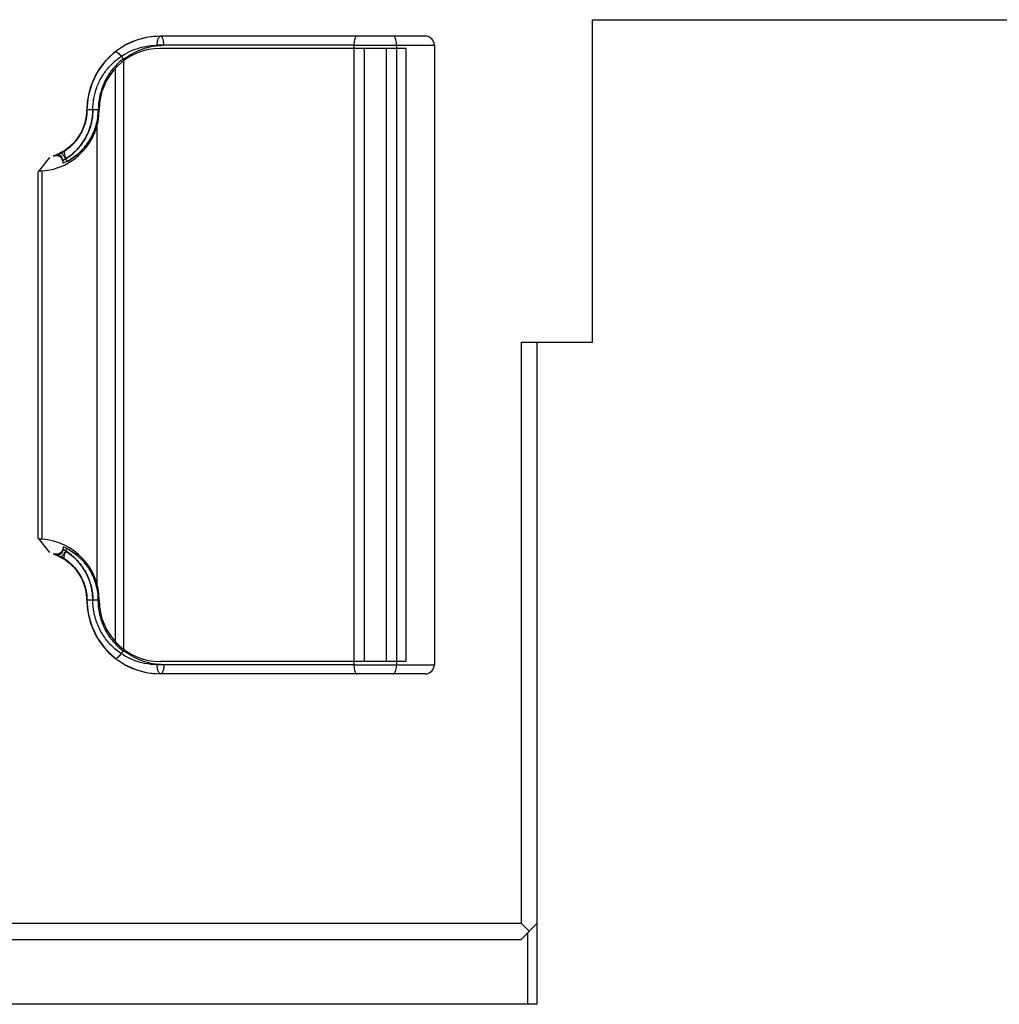
# Model space of a CAD drawing. Units: millimetres. Extents: x -3881 to 218, y 63 to 2627.
# Drawn here: x -3159 to -3128, y 2390 to 2420 of the extents above; entities that cross this region are included whole.
import ezdxf

# ---------------------------------------------------------------- set-up
doc = ezdxf.new("R2010")
doc.units = ezdxf.units.MM

msp = doc.modelspace()

# ---------------------------------------------------------------- linework, layer by layer
at = {"color": 7, "linetype": 'Continuous'}
for p, q in [((-3140.958, 2410.027), (-3140.958, 2419.965)), ((-3140.958, 2419.965), (-3109.587, 2419.965)), ((-3148.306, 2419.176), (-3154.362, 2419.176)), ((-3148.306, 2419.176), (-3148.306, 2400.098)), ((-3155.406, 2418.763), (-3155.399, 2418.739)), ((-3155.399, 2418.739), (-3155.399, 2400.535)), ((-3157.678, 2415.725), (-3158.038, 2415.266)), ((-3158.038, 2415.266), (-3158.038, 2404.008)), ((-3157.915, 2415.308), (-3157.915, 2403.966)), ((-3143.157, 2410.027), (-3143.157, 2392.137)), ((-3143.157, 2410.027), (-3140.958, 2410.027)), ((-3142.657, 2389.637), (-3142.657, 2410.027)), ((-3158.038, 2404.008), (-3157.678, 2403.549)), ((-3155.406, 2400.511), (-3155.399, 2400.535)), ((-3148.306, 2400.098), (-3154.362, 2400.098)), ((-3162.007, 2392.137), (-3143.157, 2392.137)), ((-3143.157, 2392.137), (-3142.907, 2391.887)), ((-3143.157, 2391.637), (-3142.657, 2392.137)), ((-3142.95, 2389.637), (-3142.95, 2391.844)), ((-3162.007, 2391.637), (-3143.157, 2391.637)), ((-3142.657, 2389.637), (-3175.234, 2389.637))]:
    msp.add_line(p, q, dxfattribs=at)
at = {"color": 6, "linetype": 'Continuous'}
for p, q in [((-3155.003, 2419.333), (-3155.346, 2419.181)), ((-3154.26, 2419.459), (-3154.638, 2419.427)), ((-3146.11, 2419.459), (-3154.26, 2419.459)), ((-3155.346, 2419.181), (-3155.658, 2418.976)), ((-3155.346, 2419.181), (-3155.658, 2418.976)), ((-3146.704, 2419.081), (-3154.26, 2419.081)), ((-3148.306, 2419.176), (-3145.826, 2419.176)), ((-3147.989, 2419.081), (-3147.989, 2400.192)), ((-3147.308, 2419.081), (-3147.308, 2400.192)), ((-3146.991, 2419.176), (-3146.991, 2400.098)), ((-3146.704, 2419.081), (-3146.704, 2400.192)), ((-3145.826, 2419.176), (-3145.826, 2400.098)), ((-3155.66, 2418.46), (-3155.66, 2400.814)), ((-3156.526, 2417.233), (-3156.526, 2417.192)), ((-3156.178, 2417.192), (-3156.526, 2417.192)), ((-3156.222, 2416.672), (-3156.222, 2402.602)), ((-3156.526, 2402.081), (-3156.526, 2402.04)), ((-3156.178, 2402.081), (-3156.526, 2402.081)), ((-3155.658, 2400.297), (-3155.346, 2400.093)), ((-3146.704, 2400.192), (-3154.26, 2400.192)), ((-3155.346, 2400.093), (-3155.003, 2399.941)), ((-3155.004, 2399.941), (-3154.638, 2399.847)), ((-3148.306, 2400.098), (-3145.826, 2400.098)), ((-3154.638, 2399.847), (-3154.26, 2399.815)), ((-3146.11, 2399.815), (-3154.26, 2399.815))]:
    msp.add_line(p, q, dxfattribs=at)
for points in [[(-3154.26, 2419.459), (-3154.638, 2419.427), (-3155.004, 2419.333)], [(-3155.658, 2418.976), (-3155.957, 2418.694), (-3156.199, 2418.362), (-3156.379, 2417.992), (-3156.489, 2417.598), (-3156.526, 2417.192)], [(-3155.658, 2418.976), (-3155.957, 2418.694), (-3156.199, 2418.362), (-3156.379, 2417.992), (-3156.489, 2417.598)], [(-3156.526, 2417.192), (-3156.57, 2416.837), (-3156.699, 2416.497), (-3156.907, 2416.194), (-3157.185, 2415.946), (-3157.522, 2415.772)], [(-3156.526, 2417.192), (-3156.555, 2416.901), (-3156.643, 2416.615), (-3156.786, 2416.349), (-3156.979, 2416.114), (-3157.217, 2415.923)], [(-3156.526, 2417.192), (-3156.545, 2416.958), (-3156.602, 2416.727), (-3156.695, 2416.506)], [(-3156.526, 2417.192), (-3156.534, 2417.041), (-3156.558, 2416.89), (-3156.597, 2416.741)], [(-3157.181, 2415.949), (-3157.303, 2415.873), (-3157.432, 2415.808), (-3157.566, 2415.757)], [(-3157.092, 2416.014), (-3157.17, 2415.955), (-3157.252, 2415.902), (-3157.337, 2415.853)], [(-3157.566, 2403.517), (-3157.432, 2403.465), (-3157.303, 2403.401), (-3157.181, 2403.325)], [(-3157.522, 2403.502), (-3157.185, 2403.327), (-3156.907, 2403.08), (-3156.699, 2402.777), (-3156.57, 2402.437), (-3156.526, 2402.081)], [(-3157.337, 2403.42), (-3157.252, 2403.372), (-3157.17, 2403.318), (-3157.092, 2403.259)], [(-3157.217, 2403.35), (-3156.979, 2403.159), (-3156.786, 2402.925), (-3156.643, 2402.659), (-3156.555, 2402.372), (-3156.526, 2402.081)], [(-3156.695, 2402.768), (-3156.602, 2402.547), (-3156.545, 2402.316), (-3156.526, 2402.081)], [(-3156.597, 2402.533), (-3156.558, 2402.384), (-3156.534, 2402.233), (-3156.526, 2402.081)], [(-3156.526, 2402.081), (-3156.489, 2401.676), (-3156.379, 2401.281), (-3156.199, 2400.912), (-3155.957, 2400.58), (-3155.658, 2400.297)], [(-3156.489, 2401.676), (-3156.379, 2401.281), (-3156.199, 2400.912), (-3155.957, 2400.58), (-3155.658, 2400.297)]]:
    msp.add_lwpolyline(points, dxfattribs=at)
for centre, radius, start, end in [((-3154.26, 2417.192), 2.267, 90, 180), ((-3146.11, 2419.176), 0.283, 0, 90), ((-3154.26, 2417.192), 1.889, 90, 180), ((-3158.038, 2417.192), 1.889, 273.7182, 0), ((-3158.038, 2402.081), 1.889, 0, 86.2818), ((-3154.26, 2402.081), 2.267, 180, 270), ((-3154.26, 2402.081), 1.889, 180, 270), ((-3146.11, 2400.098), 0.283, 270, 0)]:
    msp.add_arc(centre, radius, start, end, dxfattribs=at)
at = {"color": 7, "linetype": 'Continuous'}
for centre, start, end in [((-3158.038, 2417.192), 270.8956, 273.7182), ((-3158.038, 2402.081), 86.2818, 89.1044)]:
    msp.add_arc(centre, 1.889, start, end, dxfattribs=at)
at = {"color": 6, "linetype": 'Continuous'}
for points, knots in [([(-3154.362, 2419.176), (-3154.362, 2419.211), (-3154.359, 2419.263), (-3154.346, 2419.33), (-3154.334, 2419.374), (-3154.318, 2419.411), (-3154.3, 2419.438), (-3154.281, 2419.455), (-3154.266, 2419.459), (-3154.26, 2419.459)], [0, 0, 0, 0, 0.327507, 0.489219, 0.637142, 0.763051, 0.863649, 0.939787, 1, 1, 1, 1]), ([(-3154.158, 2419.176), (-3154.158, 2419.211), (-3154.161, 2419.263), (-3154.173, 2419.33), (-3154.186, 2419.374), (-3154.202, 2419.411), (-3154.219, 2419.438), (-3154.239, 2419.455), (-3154.253, 2419.459), (-3154.26, 2419.459)], [0, 0, 0, 0, 0.327507, 0.489219, 0.637141, 0.76305, 0.863649, 0.939787, 1, 1, 1, 1]), ([(-3148.204, 2419.459), (-3148.216, 2419.459), (-3148.242, 2419.444), (-3148.268, 2419.401), (-3148.29, 2419.338), (-3148.303, 2419.261), (-3148.306, 2419.205), (-3148.306, 2419.176)], [0, 0, 0, 0, 0.108346, 0.2632, 0.47245, 0.724623, 1, 1, 1, 1]), ([(-3146.991, 2419.176), (-3146.991, 2419.205), (-3146.994, 2419.261), (-3147.008, 2419.338), (-3147.029, 2419.401), (-3147.055, 2419.444), (-3147.082, 2419.459), (-3147.093, 2419.459)], [0, 0, 0, 0, 0.275377, 0.52755, 0.7368, 0.891654, 1, 1, 1, 1]), ([(-3155.658, 2418.976), (-3155.652, 2418.981), (-3155.629, 2418.98), (-3155.597, 2418.961), (-3155.553, 2418.929), (-3155.505, 2418.882), (-3155.454, 2418.826), (-3155.422, 2418.784), (-3155.406, 2418.763)], [0, 0, 0, 0, 0.065202, 0.175931, 0.336174, 0.536858, 0.763767, 1, 1, 1, 1]), ([(-3155.399, 2418.739), (-3155.317, 2418.806), (-3155.134, 2418.929), (-3154.833, 2419.067), (-3154.503, 2419.156), (-3154.274, 2419.175), (-3154.158, 2419.176)], [0, 0, 0, 0, 0.238105, 0.489174, 0.738302, 1, 1, 1, 1]), ([(-3155.658, 2400.297), (-3155.652, 2400.293), (-3155.629, 2400.294), (-3155.597, 2400.313), (-3155.553, 2400.345), (-3155.505, 2400.392), (-3155.454, 2400.448), (-3155.422, 2400.489), (-3155.406, 2400.511)], [0, 0, 0, 0, 0.065202, 0.175931, 0.336174, 0.536858, 0.763767, 1, 1, 1, 1]), ([(-3154.158, 2400.098), (-3154.274, 2400.099), (-3154.503, 2400.118), (-3154.834, 2400.207), (-3155.134, 2400.345), (-3155.317, 2400.468), (-3155.399, 2400.535)], [0, 0, 0, 0, 0.261818, 0.511002, 0.762019, 1, 1, 1, 1]), ([(-3154.26, 2399.815), (-3154.266, 2399.815), (-3154.281, 2399.819), (-3154.3, 2399.836), (-3154.318, 2399.863), (-3154.334, 2399.9), (-3154.346, 2399.944), (-3154.359, 2400.011), (-3154.362, 2400.063), (-3154.362, 2400.098)], [0, 0, 0, 0, 0.060213, 0.136351, 0.236949, 0.362858, 0.510781, 0.672493, 1, 1, 1, 1]), ([(-3154.158, 2400.098), (-3154.158, 2400.063), (-3154.161, 2400.011), (-3154.173, 2399.944), (-3154.186, 2399.9), (-3154.202, 2399.863), (-3154.219, 2399.836), (-3154.239, 2399.819), (-3154.253, 2399.815), (-3154.26, 2399.815)], [0, 0, 0, 0, 0.327507, 0.489219, 0.637141, 0.76305, 0.863649, 0.939787, 1, 1, 1, 1]), ([(-3148.306, 2400.098), (-3148.306, 2400.069), (-3148.303, 2400.013), (-3148.29, 2399.935), (-3148.268, 2399.873), (-3148.242, 2399.83), (-3148.216, 2399.815), (-3148.204, 2399.815)], [0, 0, 0, 0, 0.275377, 0.52755, 0.7368, 0.891654, 1, 1, 1, 1]), ([(-3147.093, 2399.815), (-3147.082, 2399.815), (-3147.055, 2399.83), (-3147.029, 2399.873), (-3147.008, 2399.935), (-3146.994, 2400.013), (-3146.991, 2400.069), (-3146.991, 2400.098)], [0, 0, 0, 0, 0.108346, 0.2632, 0.47245, 0.724623, 1, 1, 1, 1])]:
    msp.add_open_spline(points, degree=3, knots=knots, dxfattribs=at)
at = {"color": 7, "linetype": 'Continuous'}
for points, knots in [([(-3156.345, 2417.192), (-3156.345, 2417.306), (-3156.325, 2417.538), (-3156.234, 2417.879), (-3156.084, 2418.196), (-3155.883, 2418.481), (-3155.636, 2418.725), (-3155.353, 2418.922), (-3155.042, 2419.065), (-3154.712, 2419.155), (-3154.48, 2419.176), (-3154.362, 2419.176)], [0, 0, 0, 0, 0.109778, 0.223071, 0.338481, 0.446329, 0.557814, 0.671533, 0.776887, 0.886051, 1, 1, 1, 1]), ([(-3155.406, 2418.763), (-3155.502, 2418.689), (-3155.68, 2418.523), (-3155.897, 2418.231), (-3156.057, 2417.905), (-3156.156, 2417.554), (-3156.178, 2417.312), (-3156.178, 2417.192)], [0, 0, 0, 0, 0.20108, 0.399771, 0.599762, 0.801089, 1, 1, 1, 1]), ([(-3157.566, 2415.757), (-3157.466, 2415.79), (-3157.274, 2415.877), (-3157.019, 2416.065), (-3156.808, 2416.302), (-3156.647, 2416.579), (-3156.549, 2416.879), (-3156.526, 2417.09), (-3156.526, 2417.192)], [0, 0, 0, 0, 0.166181, 0.332102, 0.501221, 0.666209, 0.837295, 1, 1, 1, 1]), ([(-3156.526, 2417.192), (-3156.526, 2417.055), (-3156.565, 2416.781), (-3156.731, 2416.402), (-3156.99, 2416.079), (-3157.216, 2415.917), (-3157.337, 2415.853)], [0, 0, 0, 0, 0.251276, 0.499984, 0.748698, 1, 1, 1, 1]), ([(-3156.345, 2417.192), (-3156.345, 2417.087), (-3156.364, 2416.872), (-3156.449, 2416.563), (-3156.589, 2416.271), (-3156.775, 2416.013), (-3157.004, 2415.791), (-3157.179, 2415.673), (-3157.273, 2415.621)], [0, 0, 0, 0, 0.165522, 0.336005, 0.500624, 0.670445, 0.831841, 1, 1, 1, 1]), ([(-3156.178, 2417.192), (-3156.178, 2417.077), (-3156.2, 2416.844), (-3156.3, 2416.509), (-3156.465, 2416.198), (-3156.684, 2415.927), (-3156.952, 2415.702), (-3157.156, 2415.59), (-3157.262, 2415.545)], [0, 0, 0, 0, 0.1654, 0.334364, 0.500261, 0.668495, 0.833462, 1, 1, 1, 1]), ([(-3156.526, 2417.192), (-3156.526, 2417.067), (-3156.559, 2416.815), (-3156.698, 2416.464), (-3156.918, 2416.155), (-3157.112, 2415.992), (-3157.217, 2415.923)], [0, 0, 0, 0, 0.251018, 0.499963, 0.748924, 1, 1, 1, 1]), ([(-3157.166, 2415.686), (-3157.04, 2415.767), (-3156.81, 2415.961), (-3156.549, 2416.327), (-3156.384, 2416.745), (-3156.345, 2417.043), (-3156.345, 2417.192)], [0, 0, 0, 0, 0.251059, 0.500028, 0.748984, 1, 1, 1, 1]), ([(-3157.14, 2415.602), (-3156.996, 2415.678), (-3156.728, 2415.87), (-3156.421, 2416.253), (-3156.224, 2416.703), (-3156.178, 2417.029), (-3156.178, 2417.192)], [0, 0, 0, 0, 0.251294, 0.500012, 0.748724, 1, 1, 1, 1]), ([(-3157.262, 2415.545), (-3157.262, 2415.567), (-3157.266, 2415.609), (-3157.287, 2415.668), (-3157.321, 2415.717), (-3157.368, 2415.753), (-3157.425, 2415.772), (-3157.493, 2415.775), (-3157.54, 2415.765), (-3157.566, 2415.757)], [0, 0, 0, 0, 0.148996, 0.287152, 0.414597, 0.547551, 0.683262, 0.814042, 1, 1, 1, 1]), ([(-3157.273, 2415.621), (-3157.273, 2415.642), (-3157.277, 2415.681), (-3157.295, 2415.732), (-3157.325, 2415.77), (-3157.367, 2415.791), (-3157.412, 2415.796), (-3157.465, 2415.79), (-3157.501, 2415.78), (-3157.522, 2415.772)], [0, 0, 0, 0, 0.169142, 0.321165, 0.443264, 0.565254, 0.691435, 0.816762, 1, 1, 1, 1]), ([(-3157.337, 2415.853), (-3157.334, 2415.855), (-3157.321, 2415.854), (-3157.303, 2415.842), (-3157.28, 2415.821), (-3157.253, 2415.788), (-3157.223, 2415.747), (-3157.184, 2415.685), (-3157.157, 2415.636), (-3157.14, 2415.602)], [0, 0, 0, 0, 0.037858, 0.100605, 0.197912, 0.328223, 0.48558, 0.658149, 1, 1, 1, 1]), ([(-3157.217, 2415.923), (-3157.226, 2415.917), (-3157.234, 2415.897), (-3157.234, 2415.868), (-3157.227, 2415.823), (-3157.204, 2415.761), (-3157.18, 2415.711), (-3157.166, 2415.686)], [0, 0, 0, 0, 0.129483, 0.225567, 0.345863, 0.652491, 1, 1, 1, 1]), ([(-3157.262, 2403.729), (-3157.262, 2403.707), (-3157.266, 2403.664), (-3157.287, 2403.606), (-3157.321, 2403.557), (-3157.368, 2403.521), (-3157.425, 2403.502), (-3157.493, 2403.499), (-3157.54, 2403.508), (-3157.566, 2403.517)], [0, 0, 0, 0, 0.148996, 0.287152, 0.414597, 0.547551, 0.683262, 0.814042, 1, 1, 1, 1]), ([(-3157.566, 2403.517), (-3157.466, 2403.484), (-3157.274, 2403.397), (-3157.019, 2403.209), (-3156.808, 2402.972), (-3156.647, 2402.695), (-3156.549, 2402.394), (-3156.526, 2402.184), (-3156.526, 2402.081)], [0, 0, 0, 0, 0.166181, 0.332102, 0.501221, 0.666209, 0.837295, 1, 1, 1, 1]), ([(-3157.273, 2403.653), (-3157.273, 2403.632), (-3157.277, 2403.593), (-3157.295, 2403.542), (-3157.325, 2403.503), (-3157.367, 2403.483), (-3157.412, 2403.477), (-3157.465, 2403.484), (-3157.501, 2403.494), (-3157.522, 2403.502)], [0, 0, 0, 0, 0.169142, 0.321165, 0.443264, 0.565254, 0.691435, 0.816762, 1, 1, 1, 1]), ([(-3157.337, 2403.42), (-3157.334, 2403.418), (-3157.321, 2403.419), (-3157.303, 2403.431), (-3157.28, 2403.453), (-3157.253, 2403.485), (-3157.223, 2403.526), (-3157.184, 2403.588), (-3157.157, 2403.638), (-3157.14, 2403.671)], [0, 0, 0, 0, 0.037858, 0.100605, 0.197912, 0.328223, 0.48558, 0.658149, 1, 1, 1, 1]), ([(-3156.345, 2402.081), (-3156.345, 2402.187), (-3156.364, 2402.401), (-3156.449, 2402.711), (-3156.589, 2403.002), (-3156.775, 2403.26), (-3157.004, 2403.483), (-3157.179, 2403.601), (-3157.273, 2403.653)], [0, 0, 0, 0, 0.165522, 0.336005, 0.500624, 0.670445, 0.831841, 1, 1, 1, 1]), ([(-3156.178, 2402.081), (-3156.178, 2402.196), (-3156.2, 2402.429), (-3156.3, 2402.764), (-3156.465, 2403.076), (-3156.684, 2403.347), (-3156.952, 2403.571), (-3157.156, 2403.684), (-3157.262, 2403.729)], [0, 0, 0, 0, 0.1654, 0.334364, 0.500261, 0.668495, 0.833462, 1, 1, 1, 1]), ([(-3157.217, 2403.35), (-3157.226, 2403.356), (-3157.234, 2403.377), (-3157.234, 2403.406), (-3157.227, 2403.45), (-3157.204, 2403.512), (-3157.18, 2403.562), (-3157.166, 2403.588)], [0, 0, 0, 0, 0.129483, 0.225567, 0.345863, 0.652491, 1, 1, 1, 1]), ([(-3157.166, 2403.588), (-3157.04, 2403.507), (-3156.81, 2403.313), (-3156.549, 2402.947), (-3156.384, 2402.529), (-3156.345, 2402.231), (-3156.345, 2402.081)], [0, 0, 0, 0, 0.251059, 0.500028, 0.748984, 1, 1, 1, 1]), ([(-3157.14, 2403.671), (-3156.996, 2403.596), (-3156.728, 2403.404), (-3156.421, 2403.021), (-3156.224, 2402.57), (-3156.178, 2402.244), (-3156.178, 2402.081)], [0, 0, 0, 0, 0.251294, 0.500012, 0.748724, 1, 1, 1, 1]), ([(-3156.526, 2402.081), (-3156.526, 2402.219), (-3156.565, 2402.493), (-3156.731, 2402.872), (-3156.99, 2403.195), (-3157.216, 2403.357), (-3157.337, 2403.42)], [0, 0, 0, 0, 0.251276, 0.499984, 0.748698, 1, 1, 1, 1]), ([(-3156.526, 2402.081), (-3156.526, 2402.207), (-3156.559, 2402.458), (-3156.698, 2402.81), (-3156.918, 2403.118), (-3157.112, 2403.282), (-3157.217, 2403.35)], [0, 0, 0, 0, 0.251018, 0.499963, 0.748924, 1, 1, 1, 1]), ([(-3154.362, 2400.098), (-3154.493, 2400.098), (-3154.751, 2400.124), (-3155.122, 2400.236), (-3155.467, 2400.419), (-3155.769, 2400.665), (-3156.021, 2400.971), (-3156.208, 2401.32), (-3156.321, 2401.697), (-3156.345, 2401.956), (-3156.345, 2402.081)], [0, 0, 0, 0, 0.126147, 0.24878, 0.37126, 0.499854, 0.622756, 0.750863, 0.879172, 1, 1, 1, 1]), ([(-3155.406, 2400.511), (-3155.502, 2400.585), (-3155.68, 2400.751), (-3155.897, 2401.042), (-3156.057, 2401.369), (-3156.156, 2401.719), (-3156.178, 2401.961), (-3156.178, 2402.081)], [0, 0, 0, 0, 0.20108, 0.399771, 0.599762, 0.801089, 1, 1, 1, 1])]:
    msp.add_open_spline(points, degree=3, knots=knots, dxfattribs=at)

doc.saveas('drawing.dxf')
